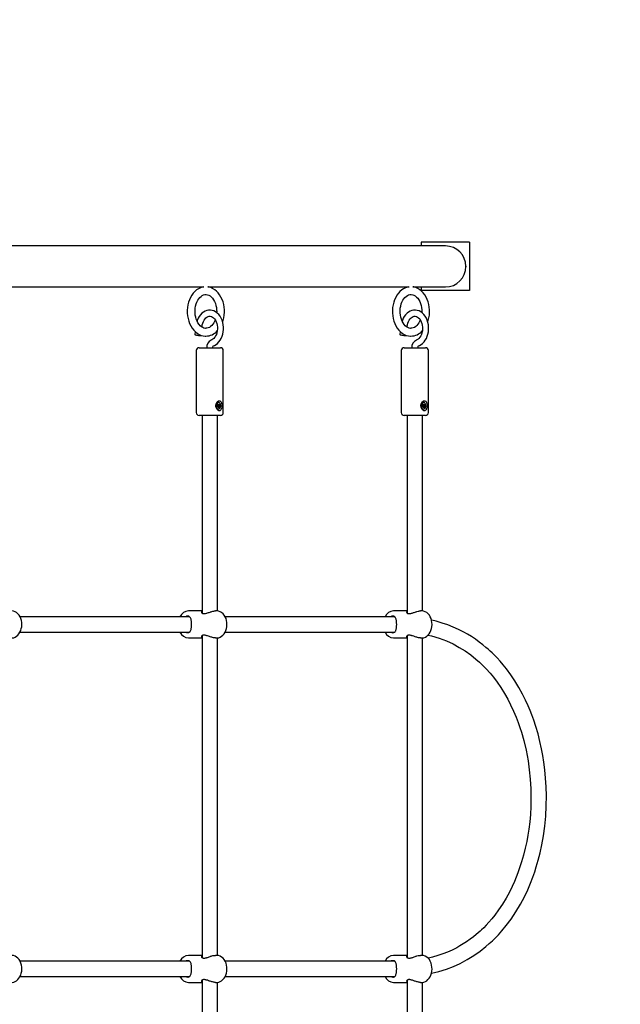
# Model space of a CAD drawing. Units: millimetres. Extents: x 7.3 to 22.6, y 3.9 to 19.3.
# Drawn here: x 19.1 to 19.7, y 12.7 to 13.7 of the extents above; entities that cross this region are included whole.
import ezdxf

# ---------------------------------------------------------------- set-up
doc = ezdxf.new("R2010")
doc.units = ezdxf.units.MM
doc.header["$LTSCALE"] = 140
doc.header["$PDSIZE"] = -1
doc.linetypes.add('SLD-Сплошная', pattern=[0])
doc.layers.add('ПРИМЕЧАНИЯ', color=7, linetype='SLD-Сплошная')
doc.styles.get("Standard").update_dxf_attribs({"font": 'isocpeui.ttf'})
doc.dimstyles.new('ISO-25', dxfattribs={"dimtxt": 2.5, "dimasz": 2.5, "dimexe": 1.25, "dimexo": 0.625, "dimtad": 1, "dimtxsty": 'Standard', "dimcen": 2.5, "dimadec": 0, "dimazin": 0, "dimtfac": 1, "dimtmove": 0, "dimatfit": 3, "dimfxl": 1, "dimarcsym": 0})

# ---------------------------------------------------------------- blocks, each defined once
blk = doc.blocks.new('_D_22')
at = {"color": 0, "lineweight": -2, "transparency": 16777216}
for p, q in [((13.3338, 19.3454), (22.565, 19.3454)), ((22.425, 7.3983), (22.425, 18.9254)), ((16.0798, 6.9783), (22.565, 6.9783))]:
    blk.add_line(p, q, dxfattribs=at)
at = {"color": 0, "transparency": 16777216}
for points in [[(22.355, 18.9254), (22.495, 18.9254), (22.425, 19.3454)], [(22.355, 7.3983), (22.495, 7.3983), (22.425, 6.9783)]]:
    blk.add_solid(points, dxfattribs=at)
at = {"layer": 'Defpoints', "color": 0, "transparency": 16777216}
for p in [(13.3338, 19.3454), (22.425, 19.3454), (16.0798, 6.9783)]:
    blk.add_point(p, dxfattribs=at)
at = {"color": 0, "transparency": 16777216, "insert": (21.771, 13.1786), "char_height": 0.42, "attachment_point": 2, "rotation": 90}
blk.add_mtext('12,37м', dxfattribs=at)

msp = doc.modelspace()

# ---------------------------------------------------------------- linework, layer by layer
at = {"color": 7, "linetype": 'SLD-Сплошная', "lineweight": 25}
for p, q in [((19.5928, 13.4744), (19.5428, 13.4744)), ((19.5428, 13.4744), (19.5428, 13.4706)), ((19.5928, 13.4744), (19.5928, 13.4244)), ((19.5329, 13.4706), (18.8891, 13.4706)), ((19.5678, 13.4706), (19.5329, 13.4706)), ((19.1099, 13.4283), (19.3181, 13.4283)), ((19.322, 13.4283), (19.5303, 13.4283)), ((19.5341, 13.4283), (19.5678, 13.4283)), ((19.5428, 13.4283), (19.5428, 13.4244)), ((19.5928, 13.4244), (19.5428, 13.4244)), ((19.3091, 13.382), (19.3087, 13.3791)), ((19.3161, 13.3867), (19.3163, 13.388)), ((19.5212, 13.382), (19.5208, 13.3791)), ((19.5282, 13.3867), (19.5284, 13.388)), ((19.3101, 13.3624), (19.3101, 13.2984)), ((19.3131, 13.3654), (19.3351, 13.3654)), ((19.3381, 13.2984), (19.3381, 13.3624)), ((19.5222, 13.3624), (19.5222, 13.2984)), ((19.5252, 13.3654), (19.5472, 13.3654)), ((19.5502, 13.2984), (19.5502, 13.3624)), ((19.3313, 13.3049), (19.3321, 13.3054)), ((19.3316, 13.3039), (19.3313, 13.3049)), ((19.3326, 13.3045), (19.3314, 13.3045)), ((19.3324, 13.3045), (19.3316, 13.3039)), ((19.3318, 13.306), (19.3323, 13.306)), ((19.3323, 13.3056), (19.3318, 13.306)), ((19.3319, 13.3074), (19.3326, 13.3079)), ((19.3323, 13.3063), (19.3319, 13.3074)), ((19.332, 13.3073), (19.3326, 13.3079)), ((19.3323, 13.3063), (19.3334, 13.3063)), ((19.3325, 13.3051), (19.3326, 13.305)), ((19.3336, 13.3049), (19.3325, 13.305)), ((19.3325, 13.3045), (19.3325, 13.3045)), ((19.3326, 13.3079), (19.3329, 13.3068)), ((19.3326, 13.3038), (19.3326, 13.3045)), ((19.3329, 13.3044), (19.3326, 13.3038)), ((19.3327, 13.3063), (19.333, 13.3056)), ((19.333, 13.3089), (19.3328, 13.3089)), ((19.333, 13.3056), (19.3328, 13.3055)), ((19.3328, 13.302), (19.333, 13.302)), ((19.333, 13.3056), (19.3347, 13.306)), ((19.3334, 13.303), (19.333, 13.3041)), ((19.3331, 13.3065), (19.3334, 13.3071)), ((19.3331, 13.304), (19.334, 13.3034)), ((19.3334, 13.3071), (19.3334, 13.3063)), ((19.334, 13.3034), (19.3334, 13.303)), ((19.3336, 13.3064), (19.3344, 13.3069)), ((19.3341, 13.3048), (19.3336, 13.3049)), ((19.3337, 13.3053), (19.3341, 13.3048)), ((19.3337, 13.3045), (19.334, 13.3034)), ((19.3347, 13.306), (19.3339, 13.3055)), ((19.3344, 13.3069), (19.3347, 13.306)), ((19.5434, 13.3049), (19.5442, 13.3054)), ((19.5437, 13.3039), (19.5434, 13.3049)), ((19.5447, 13.3045), (19.5436, 13.3045)), ((19.5445, 13.3045), (19.5437, 13.3039)), ((19.544, 13.306), (19.5445, 13.306)), ((19.5444, 13.3056), (19.544, 13.306)), ((19.5441, 13.3074), (19.5447, 13.3079)), ((19.5441, 13.3073), (19.5447, 13.3079)), ((19.5444, 13.3063), (19.5441, 13.3074)), ((19.5444, 13.3063), (19.5455, 13.3063)), ((19.5458, 13.3049), (19.5446, 13.305)), ((19.5447, 13.3079), (19.5451, 13.3068)), ((19.5447, 13.3051), (19.5448, 13.305)), ((19.5447, 13.3038), (19.5447, 13.3045)), ((19.5447, 13.3045), (19.5447, 13.3045)), ((19.545, 13.3044), (19.5447, 13.3038)), ((19.5451, 13.3089), (19.5449, 13.3089)), ((19.5449, 13.3063), (19.5451, 13.3056)), ((19.5451, 13.3056), (19.5449, 13.3055)), ((19.5449, 13.302), (19.5451, 13.302)), ((19.5451, 13.3056), (19.5468, 13.306)), ((19.5452, 13.3065), (19.5455, 13.3071)), ((19.5455, 13.303), (19.5452, 13.3041)), ((19.5452, 13.304), (19.5462, 13.3034)), ((19.5455, 13.3071), (19.5455, 13.3063)), ((19.5462, 13.3034), (19.5455, 13.303)), ((19.5457, 13.3064), (19.5465, 13.3069)), ((19.5458, 13.3053), (19.5463, 13.3048)), ((19.5463, 13.3048), (19.5458, 13.3049)), ((19.5458, 13.3045), (19.5462, 13.3034)), ((19.5468, 13.306), (19.546, 13.3055)), ((19.5465, 13.3069), (19.5468, 13.306)), ((19.3351, 13.2954), (19.3131, 13.2954)), ((19.3161, 13.2954), (19.3161, 13.0911)), ((19.3321, 13.0933), (19.3321, 13.2954)), ((19.5472, 13.2954), (19.5252, 13.2954)), ((19.5282, 13.2954), (19.5282, 13.0911)), ((19.5442, 13.0933), (19.5442, 13.2954)), ((19.3031, 13.0874), (19.1279, 13.0874)), ((19.3161, 13.0934), (19.3021, 13.0934)), ((19.3311, 13.0934), (19.3301, 13.0934)), ((19.5152, 13.0874), (19.34, 13.0874)), ((19.5282, 13.0934), (19.5143, 13.0934)), ((19.5433, 13.0934), (19.5422, 13.0934)), ((19.1279, 13.0714), (19.3031, 13.0714)), ((19.3161, 13.0677), (19.3161, 12.7351)), ((19.34, 13.0714), (19.5152, 13.0714)), ((19.5282, 13.0677), (19.5282, 12.7351)), ((19.3021, 13.0654), (19.3161, 13.0654)), ((19.3301, 13.0654), (19.3311, 13.0654)), ((19.3321, 12.7373), (19.3321, 13.0655)), ((19.5143, 13.0654), (19.5282, 13.0654)), ((19.5422, 13.0654), (19.5433, 13.0654)), ((19.5442, 12.7373), (19.5442, 13.0655)), ((19.3031, 12.7314), (19.1279, 12.7314)), ((19.3161, 12.7374), (19.3021, 12.7374)), ((19.3311, 12.7374), (19.3301, 12.7374)), ((19.5152, 12.7314), (19.34, 12.7314)), ((19.5282, 12.7374), (19.5143, 12.7374)), ((19.5433, 12.7374), (19.5422, 12.7374)), ((19.1279, 12.7154), (19.3031, 12.7154)), ((19.3161, 12.7117), (19.3161, 12.5074)), ((19.34, 12.7154), (19.5152, 12.7154)), ((19.5282, 12.7117), (19.5282, 12.5074)), ((19.3021, 12.7094), (19.3161, 12.7094)), ((19.3301, 12.7094), (19.3311, 12.7094)), ((19.3321, 12.5074), (19.3321, 12.7095)), ((19.5143, 12.7094), (19.5282, 12.7094)), ((19.5422, 12.7094), (19.5433, 12.7094)), ((19.5442, 12.5074), (19.5442, 12.7095))]:
    msp.add_line(p, q, dxfattribs=at)
at = {"color": 7, "linetype": 'SLD-Сплошная', "lineweight": 25, "flags": 128}
for points in [[(19.318, 13.4283), (19.3164, 13.428), (19.3144, 13.4273), (19.3124, 13.4263), (19.3105, 13.4251), (19.3087, 13.4235), (19.307, 13.4217), (19.3055, 13.4197), (19.3042, 13.4174), (19.3031, 13.415), (19.3022, 13.4124), (19.3015, 13.4097), (19.3011, 13.4069), (19.3009, 13.4041), (19.3009, 13.4012), (19.3012, 13.3984), (19.3017, 13.3956), (19.3024, 13.3929), (19.3033, 13.3903), (19.3045, 13.3879), (19.3059, 13.3857), (19.3075, 13.3836), (19.3092, 13.3818), (19.3111, 13.3803), (19.3131, 13.3791), (19.3152, 13.3782), (19.3174, 13.3777), (19.3195, 13.3774), (19.3201, 13.3775)], [(19.3374, 13.392), (19.338, 13.3936), (19.3386, 13.3963), (19.3391, 13.3991), (19.3393, 13.402), (19.3393, 13.4029), (19.3392, 13.4045), (19.339, 13.4073), (19.3385, 13.4101), (19.3378, 13.4128), (19.3369, 13.4154), (19.3357, 13.4178), (19.3343, 13.4201), (19.3328, 13.4221), (19.331, 13.4239), (19.3292, 13.4254), (19.3271, 13.4267), (19.3251, 13.4276), (19.3229, 13.4282), (19.3221, 13.4283)], [(19.5301, 13.4283), (19.5286, 13.428), (19.5265, 13.4273), (19.5245, 13.4263), (19.5226, 13.4251), (19.5208, 13.4235), (19.5192, 13.4217), (19.5177, 13.4197), (19.5164, 13.4174), (19.5153, 13.415), (19.5144, 13.4124), (19.5137, 13.4097), (19.5132, 13.4069), (19.513, 13.4041), (19.513, 13.4012), (19.5133, 13.3984), (19.5138, 13.3956), (19.5145, 13.3929), (19.5155, 13.3903), (19.5166, 13.3879), (19.518, 13.3857), (19.5196, 13.3836), (19.5213, 13.3818), (19.5232, 13.3803), (19.5253, 13.3791), (19.5274, 13.3782), (19.5295, 13.3777), (19.5317, 13.3774), (19.5322, 13.3775)], [(19.5496, 13.392), (19.5501, 13.3936), (19.5508, 13.3963), (19.5512, 13.3991), (19.5514, 13.402), (19.5514, 13.4029), (19.5514, 13.4045), (19.5511, 13.4073), (19.5506, 13.4101), (19.5499, 13.4128), (19.549, 13.4154), (19.5478, 13.4178), (19.5465, 13.4201), (19.5449, 13.4221), (19.5432, 13.4239), (19.5413, 13.4254), (19.5393, 13.4267), (19.5372, 13.4276), (19.535, 13.4282), (19.5343, 13.4283)], [(19.3201, 13.3855), (19.3196, 13.3854), (19.3181, 13.3857), (19.3169, 13.3862), (19.3155, 13.387), (19.3142, 13.3881), (19.313, 13.3895), (19.3119, 13.3911), (19.311, 13.3929), (19.3102, 13.3949), (19.3096, 13.397), (19.3091, 13.3992), (19.3089, 13.4015), (19.3089, 13.4039), (19.3091, 13.4062), (19.3095, 13.4085), (19.31, 13.4106), (19.3108, 13.4126), (19.3117, 13.4144), (19.3127, 13.416), (19.3139, 13.4174), (19.3151, 13.4185), (19.3164, 13.4194), (19.3177, 13.42), (19.319, 13.4203), (19.3204, 13.4204), (19.3218, 13.4202), (19.3231, 13.4197), (19.3245, 13.4189), (19.3258, 13.4178), (19.327, 13.4165), (19.3281, 13.415), (19.3291, 13.4132), (19.3299, 13.4112), (19.3305, 13.4091), (19.331, 13.4069), (19.3312, 13.4046), (19.3313, 13.4029), (19.3312, 13.4017), (19.3312, 13.4017)], [(19.5322, 13.3855), (19.5317, 13.3854), (19.5303, 13.3857), (19.529, 13.3862), (19.5276, 13.387), (19.5263, 13.3881), (19.5251, 13.3895), (19.524, 13.3911), (19.5231, 13.3929), (19.5223, 13.3949), (19.5217, 13.397), (19.5213, 13.3992), (19.521, 13.4015), (19.521, 13.4039), (19.5212, 13.4062), (19.5216, 13.4085), (19.5222, 13.4106), (19.5229, 13.4126), (19.5238, 13.4144), (19.5249, 13.416), (19.526, 13.4174), (19.5272, 13.4185), (19.5285, 13.4194), (19.5298, 13.42), (19.5311, 13.4203), (19.5325, 13.4204), (19.534, 13.4202), (19.5353, 13.4197), (19.5367, 13.4189), (19.538, 13.4178), (19.5392, 13.4165), (19.5403, 13.415), (19.5412, 13.4132), (19.542, 13.4112), (19.5427, 13.4091), (19.5431, 13.4069), (19.5434, 13.4046), (19.5434, 13.4029), (19.5434, 13.4017), (19.5434, 13.4017)], [(19.3278, 13.3673), (19.3289, 13.3678), (19.3306, 13.3687), (19.3322, 13.3699), (19.3336, 13.3714), (19.3349, 13.3732), (19.336, 13.3751), (19.3369, 13.3772), (19.3376, 13.3795), (19.3381, 13.3819), (19.3383, 13.3843), (19.3383, 13.3868), (19.3381, 13.3892), (19.3376, 13.3916), (19.3369, 13.3939), (19.3359, 13.396), (19.3348, 13.398), (19.3334, 13.3997), (19.3319, 13.4012), (19.3302, 13.4025), (19.3284, 13.4034), (19.3266, 13.404), (19.3247, 13.4043), (19.3228, 13.4042), (19.321, 13.4038), (19.3192, 13.4032), (19.3175, 13.4022), (19.3159, 13.401), (19.3145, 13.3995), (19.3132, 13.3977), (19.3121, 13.3958), (19.3112, 13.3936), (19.311, 13.3929)], [(19.5399, 13.3673), (19.541, 13.3678), (19.5427, 13.3687), (19.5443, 13.3699), (19.5457, 13.3714), (19.547, 13.3732), (19.5481, 13.3751), (19.5491, 13.3772), (19.5497, 13.3795), (19.5502, 13.3819), (19.5504, 13.3843), (19.5504, 13.3868), (19.5502, 13.3892), (19.5497, 13.3916), (19.549, 13.3939), (19.5481, 13.396), (19.5469, 13.398), (19.5455, 13.3997), (19.544, 13.4012), (19.5423, 13.4025), (19.5406, 13.4034), (19.5387, 13.404), (19.5368, 13.4043), (19.5349, 13.4042), (19.5331, 13.4038), (19.5313, 13.4032), (19.5296, 13.4022), (19.5281, 13.401), (19.5266, 13.3995), (19.5253, 13.3977), (19.5242, 13.3958), (19.5233, 13.3936), (19.5231, 13.3929)], [(19.3163, 13.388), (19.3164, 13.389), (19.3169, 13.3908), (19.3175, 13.3925), (19.3183, 13.394), (19.3192, 13.3953), (19.3202, 13.3963), (19.3212, 13.3971), (19.3223, 13.3976), (19.3234, 13.3979), (19.3246, 13.3979), (19.3258, 13.3976), (19.3269, 13.3971), (19.328, 13.3963), (19.329, 13.3952), (19.3299, 13.3938), (19.3307, 13.3923), (19.3313, 13.3905), (19.3318, 13.3887), (19.332, 13.3868), (19.332, 13.3848), (19.3319, 13.3828), (19.3315, 13.3809), (19.3309, 13.3792), (19.3302, 13.3776), (19.3293, 13.3762), (19.3284, 13.375), (19.3274, 13.3741), (19.3263, 13.3735), (19.3257, 13.3733)], [(19.3297, 13.3942), (19.3293, 13.3931), (19.3283, 13.3913), (19.3273, 13.3897), (19.3261, 13.3883), (19.3249, 13.3872), (19.3237, 13.3864), (19.3223, 13.3858), (19.321, 13.3855), (19.3201, 13.3855)], [(19.5284, 13.388), (19.5286, 13.389), (19.529, 13.3908), (19.5297, 13.3925), (19.5304, 13.394), (19.5313, 13.3953), (19.5323, 13.3963), (19.5334, 13.3971), (19.5345, 13.3976), (19.5356, 13.3979), (19.5367, 13.3979), (19.538, 13.3976), (19.539, 13.3971), (19.5401, 13.3963), (19.5412, 13.3952), (19.5421, 13.3938), (19.5428, 13.3923), (19.5435, 13.3905), (19.5439, 13.3887), (19.5441, 13.3868), (19.5442, 13.3848), (19.544, 13.3828), (19.5436, 13.3809), (19.543, 13.3792), (19.5423, 13.3776), (19.5415, 13.3762), (19.5405, 13.375), (19.5395, 13.3741), (19.5384, 13.3735), (19.5378, 13.3733)], [(19.5418, 13.3942), (19.5414, 13.3931), (19.5405, 13.3913), (19.5394, 13.3897), (19.5383, 13.3883), (19.5371, 13.3872), (19.5358, 13.3864), (19.5345, 13.3858), (19.5331, 13.3855), (19.5322, 13.3855)], [(19.3087, 13.3791), (19.3087, 13.379), (19.309, 13.3788), (19.3096, 13.3786), (19.3105, 13.3784), (19.3115, 13.3783), (19.3126, 13.3781), (19.3136, 13.378), (19.3143, 13.378), (19.3148, 13.3781), (19.3149, 13.3782)], [(19.5208, 13.3791), (19.5208, 13.379), (19.5211, 13.3788), (19.5217, 13.3786), (19.5226, 13.3784), (19.5236, 13.3783), (19.5247, 13.3781), (19.5257, 13.378), (19.5265, 13.378), (19.5269, 13.3781), (19.527, 13.3782)], [(19.3272, 13.3654), (19.3272, 13.3658), (19.3273, 13.3664), (19.3276, 13.3669), (19.3277, 13.3672), (19.3278, 13.3673), (19.3278, 13.3673)], [(19.5393, 13.3654), (19.5394, 13.3658), (19.5395, 13.3664), (19.5397, 13.3669), (19.5399, 13.3672), (19.54, 13.3673), (19.54, 13.3673)], [(19.3314, 13.3089), (19.3318, 13.3094), (19.3322, 13.3099), (19.3327, 13.3102), (19.3332, 13.3105), (19.3337, 13.3106), (19.3342, 13.3106), (19.3346, 13.3105), (19.335, 13.3103), (19.3353, 13.3101), (19.3356, 13.3097), (19.3359, 13.3092), (19.3362, 13.3086), (19.3364, 13.3079), (19.3365, 13.3071), (19.3366, 13.3062), (19.3366, 13.3053), (19.3366, 13.3044), (19.3365, 13.3034), (19.3363, 13.3026), (19.336, 13.3018), (19.3356, 13.3012), (19.3352, 13.3007), (19.3348, 13.3004), (19.3344, 13.3003), (19.3339, 13.3002), (19.3335, 13.3003), (19.333, 13.3005), (19.3326, 13.3007), (19.3321, 13.3011), (19.3317, 13.3015), (19.3313, 13.3021), (19.3309, 13.3028), (19.3306, 13.3036), (19.3304, 13.3044), (19.3304, 13.3054), (19.3304, 13.3063), (19.3306, 13.3072), (19.3309, 13.3081), (19.3314, 13.3089)], [(19.5435, 13.3089), (19.5439, 13.3094), (19.5444, 13.3099), (19.5448, 13.3102), (19.5453, 13.3105), (19.5458, 13.3106), (19.5463, 13.3106), (19.5467, 13.3105), (19.5471, 13.3103), (19.5475, 13.3101), (19.5478, 13.3097), (19.5481, 13.3092), (19.5483, 13.3086), (19.5485, 13.3079), (19.5487, 13.3071), (19.5487, 13.3062), (19.5488, 13.3053), (19.5487, 13.3044), (19.5486, 13.3034), (19.5484, 13.3026), (19.5481, 13.3018), (19.5478, 13.3012), (19.5473, 13.3007), (19.5469, 13.3004), (19.5465, 13.3003), (19.5461, 13.3002), (19.5456, 13.3003), (19.5452, 13.3005), (19.5447, 13.3007), (19.5443, 13.3011), (19.5438, 13.3015), (19.5434, 13.3021), (19.5431, 13.3028), (19.5428, 13.3036), (19.5426, 13.3044), (19.5425, 13.3054), (19.5425, 13.3063), (19.5427, 13.3072), (19.5431, 13.3081), (19.5435, 13.3089)], [(19.332, 13.3086), (19.3313, 13.3079), (19.3308, 13.307), (19.3306, 13.3059), (19.3306, 13.3048), (19.3309, 13.3037), (19.3314, 13.3028), (19.3321, 13.3022), (19.3328, 13.302), (19.3336, 13.3021), (19.3344, 13.3026), (19.3349, 13.3034), (19.3353, 13.3044), (19.3354, 13.3055), (19.3353, 13.3066), (19.3349, 13.3076), (19.3343, 13.3084), (19.3335, 13.3088), (19.3327, 13.3089), (19.332, 13.3086)], [(19.3314, 13.3045), (19.3314, 13.3045), (19.3314, 13.3045)], [(19.3328, 13.3089), (19.3325, 13.3089), (19.3317, 13.3086)], [(19.5441, 13.3086), (19.5434, 13.3079), (19.543, 13.307), (19.5427, 13.3059), (19.5427, 13.3048), (19.543, 13.3037), (19.5435, 13.3028), (19.5442, 13.3022), (19.545, 13.302), (19.5458, 13.3021), (19.5465, 13.3026), (19.5471, 13.3034), (19.5474, 13.3044), (19.5475, 13.3055), (19.5474, 13.3066), (19.547, 13.3076), (19.5464, 13.3084), (19.5457, 13.3088), (19.5449, 13.3089), (19.5441, 13.3086)], [(19.5436, 13.3045), (19.5435, 13.3045), (19.5435, 13.3045)], [(19.5449, 13.3089), (19.5446, 13.3089), (19.5439, 13.3086)], [(19.1189, 13.0655), (19.1196, 13.0655), (19.1213, 13.0657), (19.1228, 13.0663), (19.1243, 13.0672), (19.1256, 13.0683), (19.1268, 13.0697), (19.1278, 13.0713), (19.1286, 13.0731), (19.1292, 13.0751), (19.1296, 13.0771), (19.1298, 13.0792), (19.1297, 13.0813), (19.1293, 13.0834), (19.1288, 13.0854), (19.128, 13.0873), (19.1269, 13.089), (19.1257, 13.0905), (19.1243, 13.0917), (19.1227, 13.0926), (19.1211, 13.0932), (19.1194, 13.0934), (19.119, 13.0934)], [(19.3013, 13.0709), (19.3019, 13.071), (19.3024, 13.0711), (19.3029, 13.0713), (19.3033, 13.0716), (19.3037, 13.0719), (19.304, 13.0724), (19.3043, 13.0729), (19.3045, 13.0735), (19.3048, 13.0742), (19.3049, 13.0748), (19.305, 13.0754), (19.3051, 13.0761), (19.3052, 13.0769), (19.3053, 13.0783), (19.3053, 13.079), (19.3053, 13.0797), (19.3053, 13.0805), (19.3053, 13.0813), (19.3052, 13.0822), (19.3051, 13.0829), (19.305, 13.0836), (19.3049, 13.0843), (19.3047, 13.085), (19.3044, 13.0857), (19.3042, 13.0862), (19.3039, 13.0867), (19.3036, 13.087), (19.3033, 13.0873), (19.3029, 13.0876), (19.3024, 13.0878), (19.3019, 13.0879), (19.3014, 13.0879), (19.3008, 13.0879), (19.3002, 13.0878), (19.2996, 13.0876), (19.2991, 13.0874)], [(19.3161, 13.0929), (19.3159, 13.0928), (19.3157, 13.0926), (19.3156, 13.0923), (19.3156, 13.092), (19.3156, 13.0917), (19.3157, 13.0915), (19.3158, 13.0913), (19.3161, 13.0911), (19.3165, 13.0908), (19.317, 13.0907), (19.3173, 13.0906), (19.3179, 13.0906), (19.3186, 13.0906), (19.3191, 13.0906), (19.3198, 13.0908), (19.3206, 13.091), (19.3212, 13.0911), (19.3219, 13.0913), (19.3228, 13.0917), (19.3235, 13.0919), (19.3244, 13.0922), (19.325, 13.0924), (19.3256, 13.0926), (19.3263, 13.0928), (19.3274, 13.0931), (19.3284, 13.0933), (19.329, 13.0934), (19.3294, 13.0934), (19.3299, 13.0934), (19.3301, 13.0934)], [(19.3311, 13.0655), (19.3318, 13.0655), (19.3334, 13.0657), (19.3349, 13.0663), (19.3364, 13.0672), (19.3377, 13.0683), (19.3389, 13.0697), (19.3399, 13.0713), (19.3408, 13.0731), (19.3414, 13.0751), (19.3418, 13.0771), (19.3419, 13.0792), (19.3418, 13.0813), (19.3415, 13.0834), (19.3409, 13.0854), (19.3401, 13.0873), (19.3391, 13.089), (19.3378, 13.0905), (19.3364, 13.0917), (19.3348, 13.0926), (19.3332, 13.0932), (19.3316, 13.0934), (19.3311, 13.0934)], [(19.5135, 13.0709), (19.514, 13.071), (19.5146, 13.0711), (19.5151, 13.0713), (19.5155, 13.0716), (19.5158, 13.0719), (19.5161, 13.0724), (19.5164, 13.0729), (19.5167, 13.0735), (19.5169, 13.0742), (19.517, 13.0748), (19.5172, 13.0754), (19.5173, 13.0761), (19.5173, 13.0769), (19.5174, 13.0783), (19.5175, 13.079), (19.5175, 13.0797), (19.5174, 13.0805), (19.5174, 13.0813), (19.5173, 13.0822), (19.5172, 13.0829), (19.5171, 13.0836), (19.517, 13.0843), (19.5168, 13.085), (19.5166, 13.0857), (19.5163, 13.0862), (19.516, 13.0867), (19.5157, 13.087), (19.5154, 13.0873), (19.515, 13.0876), (19.5146, 13.0878), (19.5141, 13.0879), (19.5135, 13.0879), (19.513, 13.0879), (19.5124, 13.0878), (19.5117, 13.0876), (19.5112, 13.0874)], [(19.5282, 13.0929), (19.5281, 13.0928), (19.5278, 13.0926), (19.5277, 13.0923), (19.5277, 13.092), (19.5278, 13.0917), (19.5279, 13.0915), (19.528, 13.0913), (19.5282, 13.0911), (19.5287, 13.0908), (19.5291, 13.0907), (19.5295, 13.0906), (19.5301, 13.0906), (19.5307, 13.0906), (19.5313, 13.0906), (19.5319, 13.0908), (19.5327, 13.091), (19.5334, 13.0911), (19.534, 13.0913), (19.5349, 13.0917), (19.5356, 13.0919), (19.5366, 13.0922), (19.5371, 13.0924), (19.5377, 13.0926), (19.5384, 13.0928), (19.5395, 13.0931), (19.5405, 13.0933), (19.5411, 13.0934), (19.5416, 13.0934), (19.542, 13.0934), (19.5422, 13.0934)], [(19.5432, 13.0655), (19.5439, 13.0655), (19.5455, 13.0657), (19.5471, 13.0663), (19.5485, 13.0672), (19.5498, 13.0683), (19.551, 13.0697), (19.5521, 13.0713), (19.5529, 13.0731), (19.5535, 13.0751), (19.5539, 13.0771), (19.554, 13.0792), (19.5539, 13.0813), (19.5536, 13.0834), (19.553, 13.0854), (19.5522, 13.0873), (19.5512, 13.089), (19.5499, 13.0905), (19.5485, 13.0917), (19.547, 13.0926), (19.5453, 13.0932), (19.5437, 13.0934), (19.5433, 13.0934)], [(19.5534, 12.7189), (19.5611, 12.7208), (19.5688, 12.7232), (19.5761, 12.726), (19.583, 12.7291), (19.5903, 12.733), (19.5972, 12.7372), (19.6037, 12.7417), (19.6098, 12.7465), (19.6132, 12.7495), (19.6164, 12.7524), (19.6194, 12.7553), (19.6226, 12.7586), (19.6262, 12.7626), (19.6307, 12.7681), (19.6357, 12.7747), (19.6408, 12.7825), (19.6455, 12.7904), (19.6495, 12.7979), (19.6529, 12.8051), (19.6558, 12.8119), (19.6582, 12.8181), (19.6602, 12.8237), (19.6618, 12.8289), (19.6638, 12.8358), (19.6658, 12.8434), (19.6676, 12.8518), (19.6692, 12.861), (19.6706, 12.8708), (19.6716, 12.8814), (19.6722, 12.8921), (19.6723, 12.9022), (19.6721, 12.9117), (19.6715, 12.9207), (19.6707, 12.929), (19.6697, 12.937), (19.6686, 12.9438), (19.6672, 12.951), (19.6656, 12.9585), (19.6636, 12.9664), (19.6613, 12.9739), (19.6592, 12.9804), (19.6572, 12.9859), (19.6554, 12.9905), (19.6533, 12.9954), (19.6507, 13.0011), (19.6475, 13.0075), (19.6438, 13.0144), (19.6397, 13.0211), (19.6354, 13.0274), (19.6309, 13.0335), (19.6277, 13.0376), (19.6244, 13.0414), (19.6212, 13.0449), (19.6185, 13.0477), (19.6161, 13.0501), (19.6141, 13.0519), (19.6122, 13.0537), (19.6098, 13.0557), (19.6067, 13.0583), (19.6029, 13.0612), (19.5988, 13.0642), (19.5947, 13.0669), (19.5907, 13.0693), (19.5869, 13.0715), (19.5813, 13.0743), (19.576, 13.0767), (19.5704, 13.0789), (19.5645, 13.0809), (19.5583, 13.0828), (19.5538, 13.0839), (19.5535, 13.0839)], [(19.3301, 13.0654), (19.3299, 13.0654), (19.3292, 13.0655), (19.3285, 13.0656), (19.3278, 13.0657), (19.3268, 13.0659), (19.3262, 13.0661), (19.3255, 13.0663), (19.3245, 13.0666), (19.3239, 13.0669), (19.3228, 13.0672), (19.3218, 13.0676), (19.321, 13.0678), (19.3205, 13.0679), (19.32, 13.0681), (19.3192, 13.0682), (19.3188, 13.0683), (19.3181, 13.0683), (19.3175, 13.0683), (19.3171, 13.0682), (19.3167, 13.0681), (19.3163, 13.0679), (19.316, 13.0677), (19.3158, 13.0675), (19.3157, 13.0673), (19.3156, 13.0669), (19.3156, 13.0666), (19.3157, 13.0663), (19.3159, 13.066), (19.3161, 13.0659)], [(19.5422, 13.0654), (19.542, 13.0654), (19.5413, 13.0655), (19.5406, 13.0656), (19.54, 13.0657), (19.539, 13.0659), (19.5383, 13.0661), (19.5376, 13.0663), (19.5367, 13.0666), (19.536, 13.0669), (19.535, 13.0672), (19.5339, 13.0676), (19.5332, 13.0678), (19.5326, 13.0679), (19.5321, 13.0681), (19.5314, 13.0682), (19.5309, 13.0683), (19.5302, 13.0683), (19.5296, 13.0683), (19.5292, 13.0682), (19.5288, 13.0681), (19.5284, 13.0679), (19.5281, 13.0677), (19.528, 13.0675), (19.5278, 13.0673), (19.5277, 13.0669), (19.5277, 13.0666), (19.5279, 13.0663), (19.528, 13.066), (19.5282, 13.0659)], [(19.5498, 13.0683), (19.5535, 13.0675), (19.5614, 13.0651), (19.5688, 13.0624), (19.5758, 13.0592), (19.5822, 13.0557), (19.5882, 13.052), (19.594, 13.0479), (19.5993, 13.0436), (19.6031, 13.0403), (19.6065, 13.037), (19.61, 13.0335), (19.614, 13.0289), (19.6175, 13.0248), (19.6212, 13.0199), (19.6251, 13.0142), (19.6289, 13.0081), (19.6323, 13.0022), (19.6352, 12.9964), (19.6383, 12.9898), (19.6409, 12.9837), (19.6431, 12.978), (19.6449, 12.9729), (19.6464, 12.9681), (19.6489, 12.9594), (19.6512, 12.9495), (19.6533, 12.9384), (19.6546, 12.9292), (19.6556, 12.9194), (19.6561, 12.9095), (19.6563, 12.9002), (19.6561, 12.8913), (19.6557, 12.883), (19.655, 12.8753), (19.6541, 12.8679), (19.6531, 12.8616), (19.6519, 12.855), (19.6504, 12.8481), (19.6486, 12.8409), (19.6466, 12.8339), (19.6446, 12.8278), (19.6428, 12.8226), (19.6411, 12.8182), (19.6392, 12.8138), (19.6369, 12.8086), (19.634, 12.8027), (19.6306, 12.7964), (19.6268, 12.7902), (19.6229, 12.7844), (19.6188, 12.7789), (19.6159, 12.7752), (19.6128, 12.7717), (19.61, 12.7686), (19.6075, 12.766), (19.6053, 12.7639), (19.6036, 12.7623), (19.6018, 12.7608), (19.5997, 12.7589), (19.5969, 12.7566), (19.5935, 12.7541), (19.5898, 12.7515), (19.5862, 12.7492), (19.5828, 12.7471), (19.5795, 12.7453), (19.5747, 12.7429), (19.5701, 12.7408), (19.5652, 12.7389), (19.56, 12.7371), (19.5544, 12.7355), (19.5503, 12.7345), (19.55, 12.7345)], [(19.1189, 12.7095), (19.1196, 12.7095), (19.1213, 12.7097), (19.1228, 12.7103), (19.1243, 12.7112), (19.1256, 12.7123), (19.1268, 12.7137), (19.1278, 12.7153), (19.1286, 12.7171), (19.1292, 12.7191), (19.1296, 12.7211), (19.1298, 12.7232), (19.1297, 12.7253), (19.1293, 12.7274), (19.1288, 12.7294), (19.128, 12.7313), (19.1269, 12.733), (19.1257, 12.7345), (19.1243, 12.7357), (19.1227, 12.7366), (19.1211, 12.7372), (19.1194, 12.7374), (19.119, 12.7374)], [(19.3013, 12.7149), (19.3019, 12.715), (19.3024, 12.7151), (19.3029, 12.7153), (19.3033, 12.7156), (19.3037, 12.7159), (19.304, 12.7164), (19.3043, 12.7169), (19.3045, 12.7175), (19.3048, 12.7182), (19.3049, 12.7188), (19.305, 12.7194), (19.3051, 12.7201), (19.3052, 12.7209), (19.3053, 12.7223), (19.3053, 12.723), (19.3053, 12.7237), (19.3053, 12.7245), (19.3053, 12.7253), (19.3052, 12.7262), (19.3051, 12.7269), (19.305, 12.7276), (19.3049, 12.7283), (19.3047, 12.729), (19.3044, 12.7297), (19.3042, 12.7302), (19.3039, 12.7307), (19.3036, 12.731), (19.3033, 12.7313), (19.3029, 12.7316), (19.3024, 12.7318), (19.3019, 12.7319), (19.3014, 12.7319), (19.3008, 12.7319), (19.3002, 12.7318), (19.2996, 12.7316), (19.2991, 12.7314)], [(19.3161, 12.7369), (19.3159, 12.7368), (19.3157, 12.7366), (19.3156, 12.7363), (19.3156, 12.736), (19.3156, 12.7357), (19.3157, 12.7355), (19.3158, 12.7353), (19.3161, 12.7351), (19.3165, 12.7348), (19.317, 12.7347), (19.3173, 12.7346), (19.3179, 12.7346), (19.3186, 12.7346), (19.3191, 12.7346), (19.3198, 12.7348), (19.3206, 12.735), (19.3212, 12.7351), (19.3219, 12.7353), (19.3228, 12.7357), (19.3235, 12.7359), (19.3244, 12.7362), (19.325, 12.7364), (19.3256, 12.7366), (19.3263, 12.7368), (19.3274, 12.7371), (19.3284, 12.7373), (19.329, 12.7374), (19.3294, 12.7374), (19.3299, 12.7374), (19.3301, 12.7374)], [(19.3311, 12.7095), (19.3318, 12.7095), (19.3334, 12.7097), (19.3349, 12.7103), (19.3364, 12.7112), (19.3377, 12.7123), (19.3389, 12.7137), (19.3399, 12.7153), (19.3408, 12.7171), (19.3414, 12.7191), (19.3418, 12.7211), (19.3419, 12.7232), (19.3418, 12.7253), (19.3415, 12.7274), (19.3409, 12.7294), (19.3401, 12.7313), (19.3391, 12.733), (19.3378, 12.7345), (19.3364, 12.7357), (19.3348, 12.7366), (19.3332, 12.7372), (19.3316, 12.7374), (19.3311, 12.7374)], [(19.5135, 12.7149), (19.514, 12.715), (19.5146, 12.7151), (19.5151, 12.7153), (19.5155, 12.7156), (19.5158, 12.7159), (19.5161, 12.7164), (19.5164, 12.7169), (19.5167, 12.7175), (19.5169, 12.7182), (19.517, 12.7188), (19.5172, 12.7194), (19.5173, 12.7201), (19.5173, 12.7209), (19.5174, 12.7223), (19.5175, 12.723), (19.5175, 12.7237), (19.5174, 12.7245), (19.5174, 12.7253), (19.5173, 12.7262), (19.5172, 12.7269), (19.5171, 12.7276), (19.517, 12.7283), (19.5168, 12.729), (19.5166, 12.7297), (19.5163, 12.7302), (19.516, 12.7307), (19.5157, 12.731), (19.5154, 12.7313), (19.515, 12.7316), (19.5146, 12.7318), (19.5141, 12.7319), (19.5135, 12.7319), (19.513, 12.7319), (19.5124, 12.7318), (19.5117, 12.7316), (19.5112, 12.7314)], [(19.5282, 12.7369), (19.5281, 12.7368), (19.5278, 12.7366), (19.5277, 12.7363), (19.5277, 12.736), (19.5278, 12.7357), (19.5279, 12.7355), (19.528, 12.7353), (19.5282, 12.7351), (19.5287, 12.7348), (19.5291, 12.7347), (19.5295, 12.7346), (19.5301, 12.7346), (19.5307, 12.7346), (19.5313, 12.7346), (19.5319, 12.7348), (19.5327, 12.735), (19.5334, 12.7351), (19.534, 12.7353), (19.5349, 12.7357), (19.5356, 12.7359), (19.5366, 12.7362), (19.5371, 12.7364), (19.5377, 12.7366), (19.5384, 12.7368), (19.5395, 12.7371), (19.5405, 12.7373), (19.5411, 12.7374), (19.5416, 12.7374), (19.542, 12.7374), (19.5422, 12.7374)], [(19.5432, 12.7095), (19.5439, 12.7095), (19.5455, 12.7097), (19.5471, 12.7103), (19.5485, 12.7112), (19.5498, 12.7123), (19.551, 12.7137), (19.5521, 12.7153), (19.5529, 12.7171), (19.5535, 12.7191), (19.5539, 12.7211), (19.554, 12.7232), (19.5539, 12.7253), (19.5536, 12.7274), (19.553, 12.7294), (19.5522, 12.7313), (19.5512, 12.733), (19.5499, 12.7345), (19.5485, 12.7357), (19.547, 12.7366), (19.5453, 12.7372), (19.5437, 12.7374), (19.5433, 12.7374)], [(19.3301, 12.7094), (19.3299, 12.7094), (19.3292, 12.7095), (19.3285, 12.7096), (19.3278, 12.7097), (19.3268, 12.7099), (19.3262, 12.7101), (19.3255, 12.7103), (19.3245, 12.7106), (19.3239, 12.7109), (19.3228, 12.7112), (19.3218, 12.7116), (19.321, 12.7118), (19.3205, 12.7119), (19.32, 12.7121), (19.3192, 12.7122), (19.3188, 12.7123), (19.3181, 12.7123), (19.3175, 12.7123), (19.3171, 12.7122), (19.3167, 12.7121), (19.3163, 12.7119), (19.316, 12.7117), (19.3158, 12.7115), (19.3157, 12.7113), (19.3156, 12.7109), (19.3156, 12.7106), (19.3157, 12.7103), (19.3159, 12.71), (19.3161, 12.7099)], [(19.5422, 12.7094), (19.542, 12.7094), (19.5413, 12.7095), (19.5406, 12.7096), (19.54, 12.7097), (19.539, 12.7099), (19.5383, 12.7101), (19.5376, 12.7103), (19.5367, 12.7106), (19.536, 12.7109), (19.535, 12.7112), (19.5339, 12.7116), (19.5332, 12.7118), (19.5326, 12.7119), (19.5321, 12.7121), (19.5314, 12.7122), (19.5309, 12.7123), (19.5302, 12.7123), (19.5296, 12.7123), (19.5292, 12.7122), (19.5288, 12.7121), (19.5284, 12.7119), (19.5281, 12.7117), (19.528, 12.7115), (19.5278, 12.7113), (19.5277, 12.7109), (19.5277, 12.7106), (19.5279, 12.7103), (19.528, 12.71), (19.5282, 12.7099)]]:
    msp.add_lwpolyline(points, dxfattribs=at)
at = {"color": 7, "linetype": 'SLD-Сплошная', "lineweight": 25}
for centre, radius, start, end in [((19.5678, 13.4494), 0.0212, 0, 90), ((19.5678, 13.4494), 0.0212, 270, 0), ((19.32, 13.3934), 0.0159, 270.2465, 318.0309), ((19.5321, 13.3934), 0.0159, 270.2465, 318.0309), ((19.329, 13.3658), 0.00811, 114.0153, 182.9169), ((19.5411, 13.3658), 0.00811, 114.0153, 182.9169), ((19.3131, 13.3624), 0.003, 90, 180), ((19.3351, 13.3624), 0.003, 0, 90), ((19.5252, 13.3624), 0.003, 90, 180), ((19.5472, 13.3624), 0.003, 0, 90), ((19.3339, 13.3057), 0.00356, 127.7111, 176.9006), ((19.3333, 13.3049), 0.00292, 178.5775, 259.772), ((19.3317, 13.3059), 0.000606, 304.9331, 335.0034), ((19.3314, 13.306), 0.000998, 356.2665, 17.7797), ((19.3326, 13.3041), 0.000382, 83.4362, 124.5369), ((19.3332, 13.305), 0.000667, 126.0171, 164.6894), ((19.3335, 13.3048), 0.00101, 168.451, 197.701), ((19.3336, 13.307), 0.000722, 197.1219, 223.8553), ((19.3323, 13.3039), 0.000722, 17.1219, 43.8553), ((19.3334, 13.3067), 0.000382, 263.4362, 304.5369), ((19.3346, 13.3048), 0.000998, 176.2665, 197.7797), ((19.3343, 13.305), 0.000606, 124.9331, 155.0034), ((19.5461, 13.3057), 0.00356, 127.7111, 176.9006), ((19.5454, 13.3049), 0.00292, 178.5775, 259.772), ((19.5438, 13.3059), 0.000606, 304.9331, 335.0034), ((19.5435, 13.306), 0.000998, 356.2665, 17.7797), ((19.5447, 13.3041), 0.000382, 83.4362, 124.5369), ((19.5456, 13.3048), 0.00101, 168.451, 197.701), ((19.5453, 13.305), 0.000667, 126.0171, 164.6894), ((19.5445, 13.3039), 0.000722, 17.1219, 43.8553), ((19.5458, 13.307), 0.000722, 197.1219, 223.8553), ((19.5455, 13.3067), 0.000382, 263.4362, 304.5369), ((19.5464, 13.305), 0.000606, 124.9331, 155.0034), ((19.5467, 13.3048), 0.000998, 176.2665, 197.7797), ((19.3131, 13.2984), 0.003, 180, 270), ((19.3351, 13.2984), 0.003, 270, 0), ((19.5252, 13.2984), 0.003, 180, 270), ((19.5472, 13.2984), 0.003, 270, 0), ((19.3026, 13.0832), 0.0102, 92.8249, 155.6431), ((19.5147, 13.0832), 0.0102, 92.8249, 155.6431), ((19.3023, 13.0753), 0.00979, 203.027, 268.8323), ((19.3015, 13.0771), 0.00613, 246.6527, 268.6816), ((19.5145, 13.0753), 0.00979, 203.027, 268.8323), ((19.5136, 13.0771), 0.00613, 246.6527, 268.6816), ((19.3026, 12.7272), 0.0102, 92.8249, 155.6431), ((19.5147, 12.7272), 0.0102, 92.8249, 155.6431), ((19.3023, 12.7193), 0.00979, 203.027, 268.8323), ((19.3015, 12.7211), 0.00613, 246.6527, 268.6816), ((19.5145, 12.7193), 0.00979, 203.027, 268.8323), ((19.5136, 12.7211), 0.00613, 246.6527, 268.6816)]:
    msp.add_arc(centre, radius, start, end, dxfattribs=at)
for centre, major_axis, ratio, start_param, end_param in [((19.3318, 13.306), (0.00596, 0.00071), 0.020737, 4.728718, 4.795252), ((19.3334, 13.3071), (0.00548, 0.00045), 0.103343, 4.497104, 4.650397), ((19.3334, 13.3071), (0.0064, -0.00006), 0.11291, 4.539341, 4.706409), ((19.3341, 13.3048), (0.0062, 0.00057), 0.072885, 1.631511, 1.82581), ((19.3326, 13.3038), (0.00632, -0.00039), 0.096554, 1.530394, 1.576751), ((19.544, 13.306), (0.00596, 0.00071), 0.020737, 4.728718, 4.795252), ((19.5455, 13.3071), (0.00548, 0.00045), 0.103343, 4.497104, 4.650397), ((19.5455, 13.3071), (0.0064, -0.00006), 0.11291, 4.539341, 4.706409), ((19.5463, 13.3048), (0.0062, 0.00057), 0.072885, 1.631511, 1.82581), ((19.5447, 13.3038), (0.00632, -0.00039), 0.096554, 1.530394, 1.576751)]:
    msp.add_ellipse(centre, major_axis=major_axis, ratio=ratio, start_param=start_param, end_param=end_param, dxfattribs=at)
at = {"layer": 'ПРИМЕЧАНИЯ'}
msp.add_point((19.5889, 13.4494), dxfattribs=at)

# ---------------------------------------------------------------- dimensions: what is measured, and where the dimension line sits
at = {"color": 251, "true_color": 0x636466}
dim = msp.add_linear_dim(base=(22.425, 19.3454), p1=(16.0798, 6.9783), p2=(13.3338, 19.3454), angle=90, dimstyle='ISO-25', override={"dimtxt": 0.42, "dimasz": 0.42, "dimexe": 0.14, "dimexo": 0, "dimgap": 0.15, "dimzin": 1, "dimpost": 'м', "dimtdec": 3, "dimtzin": 1}, dxfattribs=at)
dim.commit()
dim.dimension.update_dxf_attribs({"geometry": '_D_22', "text_midpoint": (22.425, 13.1786), "dimtype": 160})

doc.saveas('drawing.dxf')
